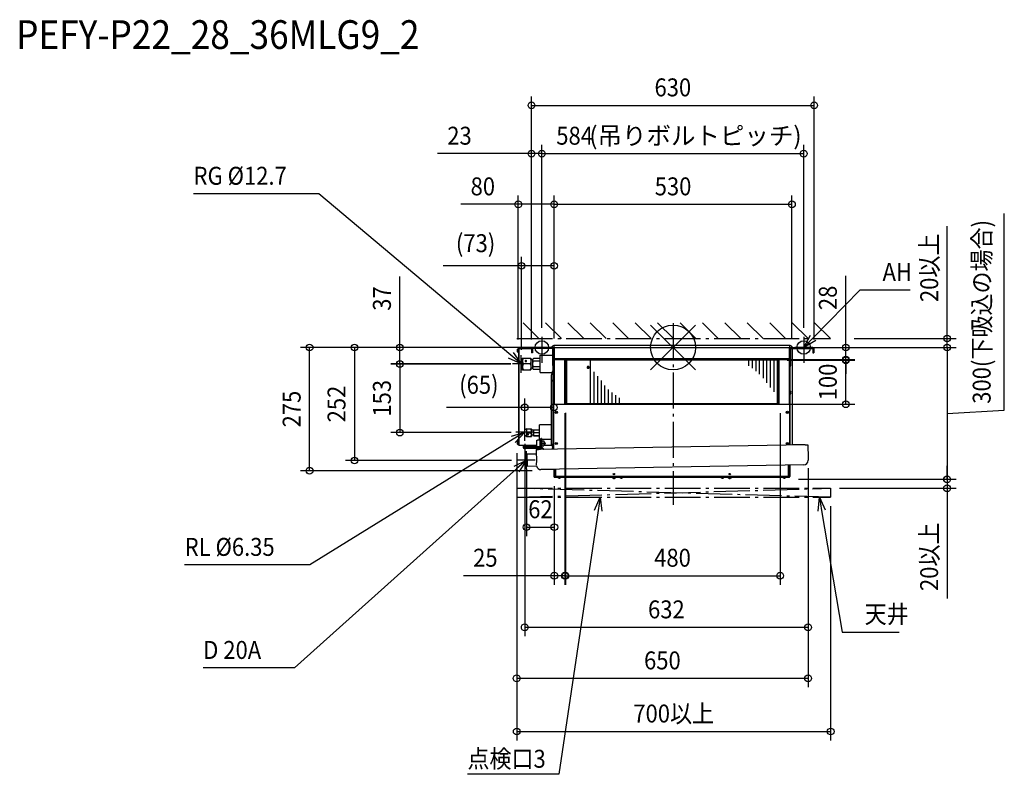
# Model space of a CAD drawing. Extents: x -1457 to 739, y -951 to 731.
import ezdxf
from ezdxf.enums import TextEntityAlignment as Align

# ---------------------------------------------------------------- set-up
doc = ezdxf.new("R2010")
doc.units = 0
doc.header["$LTSCALE"] = 20
doc.header["$MEASUREMENT"] = 0
doc.linetypes.add('DASHDOT', pattern=[5.5, 4, -0.6, 0.3, -0.6])
for name, color, linetype in [('ARRANGE', 1, 'CONTINUOUS'), ('BASIS', 6, 'DASHDOT'), ('DETAIL', 5, 'CONTINUOUS'), ('ETC', 61, 'CONTINUOUS'), ('FIX', 11, 'CONTINUOUS'), ('NOTE', 4, 'CONTINUOUS'), ('OUTLINE', 3, 'CONTINUOUS'), ('SERVICESPACE', 2, 'DASHDOT'), ('SIZE', 30, 'CONTINUOUS')]:
    doc.layers.add(name, color=color, linetype=linetype)
doc.styles.get("Standard").update_dxf_attribs({"font": 'SIMPLEX', "width": 0.9, "bigfont": 'BIGFONT'})
doc.styles.add('STANDARD2', font='exthalf2', dxfattribs={"width": 0.9, "bigfont": 'BIGFONT'})

msp = doc.modelspace()

# ---------------------------------------------------------------- linework, layer by layer
at = {"layer": 'ARRANGE', "color": 1, "linetype": 'Continuous'}
for p, q in [((50, 49.6), (-50, -49.6)), ((50, -49.5), (-50, 49.5))]:
    msp.add_line(p, q, dxfattribs=at)
msp.add_circle((0, 0), 50, dxfattribs=at)
at = {"layer": 'BASIS', "color": 6, "linetype": 'DASHDOT'}
msp.add_line((0, 54), (0, -350.9), dxfattribs=at)
at = {"layer": 'DETAIL', "color": 5, "linetype": 'Continuous'}
for p, q in [((-268.3, 0), (-313, 0)), ((-265, 4.4), (-265.8, 4.4)), ((-265, 5), (259.7, 5)), ((-265, -24.8), (-265, 5)), ((-265, 0), (259.7, 0)), ((259.7, 5), (259.7, -24.8)), ((261.1, 4.4), (259.7, 4.4)), ((263, 0), (311.7, 0)), ((-346.9, -6.4), (-346.7, -6.4)), ((-346.7, -7.5), (-346.9, -7.5)), ((-346.7, -9.8), (-346.7, -4.1)), ((-346.7, -4.5), (-346.7, -4.5)), ((-346.7, -9.4), (-346.7, -9.4)), ((-344.6, -2.7), (-344.9, -2.7)), ((-344.9, -11.2), (-344.9, -2.7)), ((-344.6, -11.2), (-344.9, -11.2)), ((-343.9, -2), (-344.6, -2.7)), ((-344.6, -11.2), (-344.6, -2.7)), ((-343.9, -11.9), (-344.6, -11.2)), ((-343.9, -2.2), (-343.9, -2)), ((-343.9, -217.9), (-343.9, -2.2)), ((-343.3, -2), (-343.3, -2)), ((-343.1, -1.4), (-315.2, -1.4)), ((-343.1, -1.4), (-343.1, -2)), ((-343.1, -2), (-315.4, -2)), ((-343.1, -217.9), (-343.1, -2)), ((-315.5, -2.5), (-315.5, -11.9)), ((-313.2, -11.9), (-315.5, -11.9)), ((-313.2, -2.5), (-313.2, -11.9)), ((-268.3, -2.3), (-313, -2.3)), ((-296.5, -17.4), (-268.1, -17.4)), ((-296.5, -56.1), (-296.5, -17.4)), ((-268.1, -40.2), (-268.1, -2.5)), ((-265.8, -0.6), (-265.8, -0.6)), ((-265.8, -0.8), (-265.2, -0.8)), ((-265.8, -0.8), (-265.8, -126.1)), ((-265, -0.6), (-265.2, -0.6)), ((-265.2, -0.6), (-265.2, -26.6)), ((259.7, -0.6), (259.9, -0.6)), ((259.9, -26.6), (259.9, -0.6)), ((260.5, -0.8), (259.9, -0.8)), ((261.1, -0.6), (260.5, -0.6)), ((260.5, -0.8), (260.5, -126.1)), ((261.1, -0.9), (261.1, -0.6)), ((262.8, -40.2), (262.8, -2.5)), ((263, -2.3), (311.7, -2.3)), ((266.1, -217.3), (266.1, -2.3)), ((311.9, -2.5), (311.9, -11.9)), ((311.9, -11.9), (314.1, -11.9)), ((314.1, -2.5), (314.1, -11.9)), ((-338.7, -25.3), (-335.7, -23.8)), ((-338.7, -25.3), (-338.7, -48.2)), ((-335.7, -23.8), (-316.9, -23.8)), ((-335.7, -23.8), (-335.7, -49.6)), ((-318.9, -36.7), (-333.7, -36.7)), ((-316.9, -23.8), (-316.9, -49.6)), ((-312.9, -27.3), (-316.9, -27.3)), ((-311.3, -24.7), (-312.9, -26.3)), ((-312.9, -47.2), (-312.9, -26.3)), ((-297, -24.7), (-311.3, -24.7)), ((-297, -30.7), (-311.3, -30.7)), ((-297, -42.8), (-311.3, -42.8)), ((-297, -24.7), (-297, -48.8)), ((-297, -30.4), (-296.5, -30.4)), ((-297, -36.7), (-296.5, -36.7)), ((-297, -43), (-296.5, -43)), ((-268.2, -39.2), (-268.1, -39.2)), ((-267.8, -41.7), (-267.9, -41.7)), ((-267.2, -72.7), (-267.2, -42.1)), ((-266.4, -72.7), (-266.4, -42.6)), ((-266.4, -42.6), (-266.4, -216.7)), ((-265.8, -26.6), (-241, -26.6)), ((-265, -24.8), (-240.2, -24.8)), ((-265, -26.6), (-265, -126.1)), ((-264.8, -25.4), (-264.8, -24.8)), ((259.5, -25.4), (-264.8, -25.4)), ((-262.2, -25.4), (-262.2, -26.6)), ((-252.3, -25.4), (-252.3, -26.6)), ((-247.3, -25.4), (-247.3, -26.6)), ((-241.2, -126.1), (-241.2, -26.6)), ((-241, -26.6), (-240.4, -26.6)), ((-241, -125.3), (-241, -26.6)), ((-241, -29.6), (-240.4, -29.6)), ((-240.4, -26.6), (-240.4, -125.3)), ((-240.4, -27), (-240.2, -27)), ((-240.2, -24.8), (234.9, -24.8)), ((-240.2, -24.8), (-240.2, -28.4)), ((234.5, -28.4), (-240.2, -28.4)), ((-237.4, -28.4), (-237.4, -125.3)), ((-237.2, -24.8), (-237.2, -25.4)), ((-189.3, -42.3), (-189.3, -42.9)), ((-184.3, -125.3), (-184.3, -28.4)), ((168.5, -28.4), (168.5, -40.8)), ((176.4, -28.4), (176.4, -46.3)), ((184.4, -28.4), (184.4, -52.7)), ((192.3, -28.4), (192.3, -59.4)), ((200.6, -28.4), (200.6, -68.3)), ((208.2, -28.4), (208.2, -79)), ((216.4, -28.4), (216.4, -89.1)), ((224.6, -28.4), (224.6, -99)), ((231.8, -28.4), (231.8, -125.3)), ((231.9, -24.8), (231.9, -25.4)), ((232.1, -28.4), (232.1, -125.3)), ((234.5, -25.4), (234.5, -28.4)), ((234.5, -27), (235.1, -27)), ((234.9, -24.8), (259.7, -24.8)), ((234.9, -24.8), (234.9, -25.4)), ((235.7, -26.6), (235.1, -26.6)), ((235.1, -26.6), (235.1, -125.3)), ((235.7, -29.6), (235.1, -29.6)), ((235.7, -26.6), (260.5, -26.6)), ((235.7, -26.6), (235.7, -125.3)), ((235.9, -26.6), (235.9, -126.1)), ((242, -26.6), (242, -25.4)), ((247, -26.6), (247, -25.4)), ((256.9, -26.6), (256.9, -24.8)), ((259.5, -24.8), (259.5, -25.4)), ((259.7, -126.1), (259.7, -26.6)), ((261.1, -96.6), (261.1, -42.6)), ((-338.7, -48.2), (-335.7, -49.6)), ((-335.7, -49.6), (-316.9, -49.6)), ((-312.9, -46.2), (-316.9, -46.2)), ((-311.3, -48.8), (-312.9, -47.2)), ((-297, -48.8), (-311.3, -48.8)), ((-296.5, -56.1), (-269.3, -56.1)), ((-271.4, -75.7), (-271.4, -61.1)), ((-269.6, -55.7), (-269.2, -55.7)), ((-269.2, -56.7), (-269.6, -56.7)), ((-269.3, -54.2), (-269.2, -54.2)), ((-269.2, -58.2), (-269.3, -58.2)), ((-267.4, -60.2), (-267.4, -72.7)), ((-190.6, -45.5), (-189.9, -45.5)), ((-189.9, -44.3), (-189.9, -45.5)), ((-189.9, -45.5), (-189.5, -45.1)), ((-189.5, -44.2), (-189.5, -45.1)), ((-187.8, -45.1), (-189.5, -45.1)), ((-175.9, -125.3), (-175.9, -53.9)), ((-167.8, -124.5), (-167.8, -63.8)), ((-271.4, -215.9), (-271.4, -75.7)), ((-266.4, -72.7), (-268.4, -72.7)), ((-267.4, -215.9), (-267.4, -72.7)), ((-266.4, -72.7), (-265.8, -72.7)), ((-159.5, -124.5), (-159.5, -73.9)), ((-151.9, -124.5), (-151.9, -84.6)), ((-143.7, -124.5), (-143.7, -93.5)), ((-135.7, -124.5), (-135.7, -100.3)), ((-127.8, -124.5), (-127.8, -106.6)), ((261.1, -217.4), (261.1, -104.1)), ((262.5, -98.4), (262.6, -98.4)), ((262.5, -99.9), (262.9, -99.9)), ((262.9, -100.9), (262.5, -100.9)), ((262.6, -102.4), (262.5, -102.4)), ((-265.8, -126.1), (260.5, -126.1)), ((-265.8, -226.8), (-265.8, -126.1)), ((-241.2, -125.3), (235.9, -125.3)), ((-241, -122.3), (-240.4, -122.3)), ((-241, -125.3), (-241, -126.1)), ((235.7, -125.9), (-241, -125.9)), ((-240.4, -125.3), (-237.4, -125.3)), ((-119.8, -124.5), (-119.8, -112.1)), ((232.1, -125.3), (235.1, -125.3)), ((235.7, -122.3), (235.1, -122.3)), ((235.7, -125.3), (235.7, -126.1)), ((260.5, -217.4), (260.5, -126.1)), ((-271.4, -172.4), (-298, -172.4)), ((-298, -205.2), (-298, -172.4)), ((-326.8, -181.6), (-330.8, -184)), ((-330.8, -196), (-330.8, -184)), ((-326.8, -198.4), (-330.8, -196)), ((-326.8, -181.6), (-316.2, -181.6)), ((-326.8, -181.6), (-326.8, -198.4)), ((-326.8, -190), (-317.5, -190)), ((-323.5, -193.5), (-323.6, -193.4)), ((-316.2, -181.6), (-315.9, -181.9)), ((-315.9, -181.9), (-315.9, -198.1)), ((-310.9, -184.6), (-315.9, -184.6)), ((-310.9, -195.4), (-315.9, -195.4)), ((-310.9, -183.3), (-298, -183.3)), ((-310.9, -183.3), (-310.9, -196.7)), ((-310.9, -189.4), (-298, -189.4)), ((-310.9, -196.1), (-298, -196.1)), ((-310.9, -196.7), (-298, -196.7)), ((-346.9, -211.9), (-346.7, -211.9)), ((-346.7, -213.1), (-346.9, -213.1)), ((-346.7, -215.3), (-346.7, -209.7)), ((-346.7, -210), (-346.7, -210)), ((-346.7, -215), (-346.7, -215)), ((-344.6, -208.2), (-344.9, -208.2)), ((-344.9, -216.8), (-344.9, -208.2)), ((-344.6, -216.8), (-344.9, -216.8)), ((-343.9, -207.5), (-344.6, -208.2)), ((-344.6, -216.8), (-344.6, -208.2)), ((-343.9, -217.5), (-344.6, -216.8)), ((-343.9, -217.9), (-304, -217.9)), ((-329.4, -219.9), (-329.4, -217.9)), ((-326.8, -198.4), (-316.2, -198.4)), ((-316.2, -198.4), (-315.9, -198.1)), ((-304, -206.8), (-303.5, -206.3)), ((-304, -220.6), (-304, -206.8)), ((-303.5, -206.3), (-302, -206.3)), ((-303.5, -221.1), (-303.5, -206.3)), ((-296.5, -206.3), (-302, -206.3)), ((-302, -206.3), (-302, -206.3)), ((294.9, -216.8), (-299.7, -227.4)), ((-295.7, -205.2), (-298, -205.2)), ((-296.5, -206.3), (-296, -206.8)), ((-296.5, -221.2), (-296.5, -206.3)), ((-296, -220.7), (-296, -206.8)), ((-295.6, -209.7), (-296, -209.7)), ((-295.5, -217.7), (-296, -217.7)), ((-296, -217.9), (-295.5, -217.9)), ((-294.9, -203.5), (-295.7, -203.5)), ((-295.6, -212.8), (-295.7, -203.5)), ((-294.9, -206.5), (-295.7, -206.5)), ((-294.8, -212.2), (-295.6, -212.2)), ((-294.8, -212.8), (-295.6, -212.8)), ((-295.3, -227.4), (-295.5, -217.7)), ((-294.9, -203.5), (-294.8, -212.8)), ((-294, -205.2), (-294.9, -205.2)), ((-294, -209.7), (-294.8, -209.7)), ((-294, -217.7), (-294.7, -217.7)), ((-294.7, -217.7), (-294.5, -227.4)), ((-294.7, -217.9), (-294, -217.9)), ((-293.4, -202.8), (-294, -202.8)), ((-294, -227.3), (-294, -202.8)), ((-293.4, -205.8), (-294, -205.8)), ((-293.4, -202.8), (-293.4, -227.3)), ((-271.4, -205.2), (-293.4, -205.2)), ((-293.4, -210.2), (-292.9, -210.2)), ((-293.4, -217.2), (-292.9, -217.2)), ((-293.4, -217.9), (-292.9, -217.9)), ((-292.9, -208.2), (-288.5, -208.2)), ((-292.9, -208.2), (-292.9, -219.2)), ((-292.9, -213.7), (-288.5, -213.7)), ((-292.9, -219.2), (-288.5, -219.2)), ((-288.5, -208.2), (-288.5, -219.2)), ((-288.5, -211.2), (-286.6, -211.2)), ((-288.5, -216.2), (-286.6, -216.2)), ((-288.5, -217.9), (-270.4, -217.9)), ((-284.1, -213.7), (-286.6, -211.2)), ((-286.6, -211.2), (-286.6, -216.2)), ((-284.1, -213.7), (-286.6, -216.2)), ((-267.4, -215.9), (-271.4, -215.9)), ((-271.4, -216.7), (-271.4, -215.9)), ((-267.4, -216.7), (-271.4, -216.7)), ((-270.8, -219.1), (-270.8, -217.9)), ((-265.8, -219.1), (-270.8, -219.1)), ((-268.8, -219.1), (-268.8, -223.4)), ((-267.4, -216.7), (-267.4, -215.9)), ((-266.4, -216.7), (-265.8, -216.7)), ((261.1, -214.5), (260.5, -214.5)), ((261.1, -215.3), (260.5, -215.3)), ((294.9, -216.8), (300.4, -216.8)), ((300.4, -216.7), (300.9, -245.6)), ((-333.8, -219.9), (-304, -219.9)), ((-333.8, -222.8), (-333.8, -219.9)), ((-297.1, -222.8), (-333.8, -222.8)), ((-299.1, -224.8), (-331.9, -224.8)), ((-326.9, -238.3), (-325.9, -237.3)), ((-326.9, -238.3), (-326.5, -263.3)), ((-325.9, -237.3), (-305.1, -236.9)), ((-325.9, -237.3), (-325.4, -264.3)), ((-305.2, -227.5), (-299.7, -227.4)), ((-305.2, -227.5), (-304.7, -256.5)), ((-304, -220.6), (-303.5, -221.1)), ((-303.5, -221.1), (-302, -221.1)), ((-302, -221.1), (-302, -221.2)), ((-296.5, -221.2), (-302, -221.2)), ((-297.1, -222.8), (-297.1, -221.2)), ((-296.5, -221.2), (-296, -220.7)), ((-294.6, -220.5), (-295.4, -220.5)), ((-294.6, -225.6), (-295.3, -225.6)), ((-294, -221.4), (-294.3, -221.7)), ((-294.3, -221.7), (-294, -221.9)), ((-293.4, -221.4), (-288.3, -226.3)), ((-293.4, -222.5), (-288.9, -226.9)), ((-292.8, -223.6), (-293.4, -223.6)), ((-292.8, -223.6), (-292.8, -227.3)), ((-291, -224.8), (-290.5, -224.2)), ((-288.9, -226.9), (-288.3, -226.3)), ((-265.8, -223.4), (-268.8, -223.4)), ((-268.8, -226.9), (-268.8, -223.4)), ((-326.5, -263.3), (-325.4, -264.3)), ((-304.6, -262.3), (-304.7, -257)), ((291.3, -261.6), (-294.5, -272.1)), ((256.9, -262.2), (256.9, -287.6)), ((257.6, -262.2), (257.6, -287)), ((259.9, -262.1), (259.9, -287.6)), ((260.5, -262.1), (260.5, -287.4)), ((291.3, -261.5), (291.3, -261.6)), ((300.9, -246.1), (301, -251.4)), ((-325.4, -264.3), (-304.5, -263.9)), ((-294.5, -272.1), (-294.5, -272.1)), ((-265.8, -271.6), (-265.8, -287.4)), ((-265.2, -284.4), (-265.8, -284.4)), ((-265.2, -271.6), (-265.2, -287.6)), ((-262.9, -271.5), (-262.9, -287)), ((-262.2, -271.5), (-262.2, -287.6)), ((-133.2, -282.6), (-133.2, -281.9)), ((-130.3, -282.6), (-130.3, -281.9)), ((124.9, -282.6), (124.9, -281.9)), ((127.9, -282.6), (127.9, -281.9)), ((259.9, -284.4), (260.5, -284.4)), ((-265.2, -287.4), (-265.8, -287.4)), ((-265.4, -288.2), (-265.4, -287.4)), ((-265.4, -288.2), (260.1, -288.2)), ((-265.2, -287.6), (-262.2, -287.6)), ((-265, -288.2), (-264.8, -288.2)), ((-264.8, -288.2), (-116.9, -288.2)), ((-264.8, -288.8), (-264.8, -288.2)), ((-264.8, -288.8), (-118.6, -288.8)), ((-263.2, -286.8), (257.9, -286.8)), ((-262.9, -287.6), (-262.9, -288.2)), ((-259.9, -288.8), (-259.9, -288.2)), ((-255.4, -290.8), (-255.4, -290.8)), ((-253.9, -291.2), (-253.9, -290.8)), ((-252.9, -290.8), (-252.9, -291.2)), ((-251.4, -290.8), (-251.4, -290.8)), ((-136, -289.6), (-127.5, -289.6)), ((-133.7, -291.6), (-133.7, -291.6)), ((-133.2, -289.6), (-133.2, -288.8)), ((-132.3, -292), (-132.3, -291.6)), ((-131.3, -291.6), (-131.3, -292)), ((-130.3, -289.6), (-130.3, -288.8)), ((-129.8, -291.6), (-129.8, -291.6)), ((-123.3, -288.8), (-123.3, -288.2)), ((-118.6, -288.8), (-112.1, -288.8)), ((-118.3, -288.8), (-118.3, -288.2)), ((-117.4, -290.8), (-117.4, -290.8)), ((-116.9, -288.8), (-116.9, -288.2)), ((-115.9, -291.2), (-115.9, -290.8)), ((-114.9, -290.8), (-114.9, -291.2)), ((-113.9, -288.2), (108.6, -288.2)), ((-113.9, -288.8), (-113.9, -288.2)), ((-113.4, -290.8), (-113.4, -290.8)), ((-112.4, -288.8), (-112.4, -288.2)), ((-112.1, -288.8), (106.8, -288.8)), ((-107.4, -288.8), (-107.4, -288.2)), ((106.8, -288.8), (113.3, -288.8)), ((107.1, -288.8), (107.1, -288.2)), ((108.1, -290.8), (108.1, -290.8)), ((108.6, -288.8), (108.6, -288.2)), ((109.6, -291.2), (109.6, -290.8)), ((110.5, -290.8), (110.5, -291.2)), ((111.5, -288.2), (259.5, -288.2)), ((111.5, -288.8), (111.5, -288.2)), ((112, -290.8), (112, -290.8)), ((113, -288.8), (113, -288.2)), ((113.3, -288.8), (259.5, -288.8)), ((118, -288.8), (118, -288.2)), ((122.2, -289.6), (130.7, -289.6)), ((124.5, -291.6), (124.5, -291.6)), ((124.9, -289.6), (124.9, -288.8)), ((125.9, -292), (125.9, -291.6)), ((126.9, -291.6), (126.9, -292)), ((127.9, -289.6), (127.9, -288.8)), ((128.4, -291.6), (128.4, -291.6)), ((246.1, -290.8), (246.1, -290.8)), ((247.6, -291.2), (247.6, -290.8)), ((248.6, -290.8), (248.6, -291.2)), ((250.1, -290.8), (250.1, -290.8)), ((254.5, -288.8), (254.5, -288.2)), ((259.9, -287.6), (256.9, -287.6)), ((257.6, -287.6), (257.6, -288.2)), ((259.7, -288.2), (259.5, -288.2)), ((259.5, -288.8), (259.5, -288.2)), ((259.9, -287.4), (260.5, -287.4)), ((260.1, -288.2), (260.1, -287.4))]:
    msp.add_line(p, q, dxfattribs=at)
for points in [[(-343.9, -2.2), (-343.8, -2.1), (-343.8, -2.1), (-343.7, -2.1), (-343.7, -2.1), (-343.6, -2.1), (-343.5, -2.1), (-343.5, -2.1), (-343.4, -2), (-343.4, -2), (-343.3, -2)], [(-333.7, -23.8), (-334.1, -24.6), (-334.5, -25.3), (-334.9, -26.1), (-335.2, -26.9), (-335.4, -27.7), (-335.6, -28.6), (-335.7, -29.4), (-335.7, -30.3)], [(-335.7, -30.3), (-335.7, -31.1), (-335.6, -32), (-335.4, -32.8), (-335.2, -33.6), (-334.9, -34.4), (-334.5, -35.2), (-334.1, -36), (-333.7, -36.7)], [(-333.7, -36.7), (-334.1, -37.5), (-334.5, -38.2), (-334.9, -39), (-335.2, -39.8), (-335.4, -40.7), (-335.6, -41.5), (-335.7, -42.3), (-335.7, -43.2)], [(-335.7, -43.2), (-335.7, -44), (-335.6, -44.9), (-335.4, -45.7), (-335.2, -46.6), (-334.9, -47.4), (-334.5, -48.1), (-334.1, -48.9), (-333.7, -49.6)], [(-326.8, -30.3), (-326.8, -29.9), (-327, -29.6), (-327.3, -29.3), (-327.6, -29.2), (-327.9, -29), (-328.3, -29), (-328.6, -29), (-329, -29.2), (-329.3, -29.3), (-329.5, -29.6), (-329.7, -29.9), (-329.8, -30.3)], [(-329.8, -30.3), (-329.7, -30.6), (-329.5, -31), (-329.3, -31.2), (-329, -31.4), (-328.6, -31.5), (-328.3, -31.6), (-327.9, -31.5), (-327.6, -31.4), (-327.3, -31.2), (-327, -31), (-326.8, -30.6), (-326.8, -30.3)], [(-327.1, -31), (-327.3, -30.8), (-327.6, -30.7), (-327.9, -30.6), (-328.3, -30.5), (-328.6, -30.6), (-328.9, -30.7), (-329.2, -30.8), (-329.5, -31)], [(-318.9, -23.8), (-318.4, -24.6), (-318.1, -25.3), (-317.7, -26.1), (-317.4, -26.9), (-317.2, -27.7), (-317, -28.6), (-316.9, -29.4), (-316.9, -30.3)], [(-316.9, -30.3), (-316.9, -31.1), (-317, -32), (-317.2, -32.8), (-317.4, -33.6), (-317.7, -34.4), (-318.1, -35.2), (-318.4, -36), (-318.9, -36.7)], [(-318.9, -36.7), (-318.4, -37.5), (-318.1, -38.2), (-317.7, -39), (-317.4, -39.8), (-317.2, -40.7), (-317, -41.5), (-316.9, -42.3), (-316.9, -43.2)], [(-316.9, -43.2), (-316.9, -44), (-317, -44.9), (-317.2, -45.7), (-317.4, -46.6), (-317.7, -47.4), (-318.1, -48.1), (-318.4, -48.9), (-318.9, -49.6)], [(-312.9, -27.3), (-312.8, -26.9), (-312.6, -26.6), (-312.5, -26.2), (-312.3, -25.9), (-312, -25.6), (-311.8, -25.3), (-311.5, -25), (-311.3, -24.7)], [(-311.3, -30.7), (-311.5, -30.5), (-311.8, -30.2), (-312, -29.9), (-312.2, -29.7), (-312.4, -29.4), (-312.5, -29.1), (-312.7, -28.7), (-312.8, -28.4), (-312.9, -28.1), (-312.9, -27.7)], [(-312.9, -36.7), (-312.9, -36), (-312.8, -35.2), (-312.6, -34.4), (-312.4, -33.6), (-312.2, -32.9), (-311.9, -32.1), (-311.6, -31.4), (-311.3, -30.7)], [(-311.3, -42.8), (-311.6, -42.1), (-311.9, -41.3), (-312.2, -40.6), (-312.4, -39.8), (-312.6, -39.1), (-312.8, -38.3), (-312.9, -37.5), (-312.9, -36.7)], [(-312.9, -45.8), (-312.9, -45.4), (-312.8, -45.1), (-312.7, -44.7), (-312.5, -44.4), (-312.4, -44.1), (-312.2, -43.8), (-312, -43.5), (-311.8, -43.3), (-311.5, -43), (-311.3, -42.8)], [(-189.3, -42.3), (-189.6, -42.4), (-190, -42.4), (-190.3, -42.5), (-190.6, -42.7), (-190.9, -42.9), (-191.2, -43.1), (-191.4, -43.4), (-191.6, -43.7), (-191.7, -44), (-191.7, -44.4)], [(-189.3, -42.9), (-189.6, -42.9), (-190, -43), (-190.4, -43.1), (-190.7, -43.3), (-191, -43.5), (-191.3, -43.8), (-191.5, -44.1), (-191.6, -44.4)], [(-187.8, -44.9), (-187.8, -44.6), (-187.9, -44.4), (-188.1, -44.1), (-188.4, -43.9), (-188.7, -43.8), (-189, -43.7), (-189.3, -43.7), (-189.6, -43.7), (-189.9, -43.8), (-190.1, -43.9), (-190.4, -44.1), (-190.6, -44.4), (-190.7, -44.6), (-190.7, -44.9)], [(-186.8, -44.4), (-186.8, -44), (-186.9, -43.7), (-187.1, -43.4), (-187.3, -43.1), (-187.6, -42.9), (-187.9, -42.7), (-188.2, -42.5), (-188.6, -42.4), (-188.9, -42.4), (-189.3, -42.3)], [(-186.9, -44.4), (-187, -44.1), (-187.2, -43.8), (-187.5, -43.5), (-187.8, -43.3), (-188.2, -43.1), (-188.5, -43), (-188.9, -42.9), (-189.3, -42.9)], [(-311.3, -48.8), (-311.5, -48.5), (-311.8, -48.2), (-312, -47.9), (-312.3, -47.6), (-312.5, -47.3), (-312.6, -46.9), (-312.8, -46.6), (-312.9, -46.2)], [(-191.7, -44.7), (-191.6, -45), (-191.4, -45.3), (-191.2, -45.6), (-191, -45.8), (-190.7, -46), (-190.3, -46.2), (-190, -46.3), (-189.6, -46.4), (-189.3, -46.4)], [(-190.7, -45.2), (-190.6, -45.5), (-190.3, -45.8), (-190, -46), (-189.6, -46.1), (-189.3, -46.2), (-188.9, -46.1), (-188.5, -46), (-188.2, -45.8), (-187.9, -45.5), (-187.8, -45.2)], [(-187.9, -44.9), (-188.1, -44.6), (-188.4, -44.4), (-188.8, -44.2), (-189.3, -44.2), (-189.7, -44.2), (-190.1, -44.4), (-190.4, -44.6), (-190.6, -44.9)], [(-189.3, -46.4), (-188.9, -46.4), (-188.5, -46.3), (-188.2, -46.2), (-187.9, -46), (-187.5, -45.8), (-187.3, -45.6), (-187.1, -45.3), (-186.9, -45), (-186.8, -44.7)], [(-323.2, -193.4), (-323.4, -193.4), (-323.5, -193.4), (-323.7, -193.5), (-323.8, -193.5), (-324, -193.6), (-324.1, -193.8), (-324.1, -193.9), (-324.2, -194.1), (-324.2, -194.2)], [(-324.2, -194.2), (-324.2, -194.4), (-324.1, -194.5), (-324.1, -194.7), (-324, -194.8), (-323.8, -194.9), (-323.7, -195), (-323.5, -195), (-323.4, -195.1), (-323.2, -195.1)], [(-323.7, -193.5), (-323.6, -193.5), (-323.6, -193.5), (-323.5, -193.5), (-323.4, -193.6), (-323.4, -193.6), (-323.3, -193.6), (-323.2, -193.6)], [(-322.2, -194.2), (-322.2, -194.1), (-322.3, -193.9), (-322.4, -193.8), (-322.5, -193.6), (-322.6, -193.5), (-322.7, -193.5), (-322.9, -193.4), (-323.1, -193.4), (-323.2, -193.4)], [(-323.2, -193.6), (-323.1, -193.6), (-323.1, -193.6), (-323, -193.6), (-322.9, -193.5), (-322.9, -193.5), (-322.8, -193.5), (-322.7, -193.5)], [(-323.2, -195.1), (-323.1, -195.1), (-322.9, -195), (-322.7, -195), (-322.6, -194.9), (-322.5, -194.8), (-322.4, -194.7), (-322.3, -194.5), (-322.2, -194.4), (-322.2, -194.2)], [(-317.5, -181.6), (-317.1, -182.3), (-316.8, -183.2), (-316.5, -184), (-316.3, -184.9), (-316.2, -185.8), (-316.3, -186.7), (-316.5, -187.5), (-316.8, -188.4), (-317.1, -189.2), (-317.5, -190)], [(-317.5, -190), (-317.1, -190.8), (-316.8, -191.6), (-316.5, -192.5), (-316.3, -193.3), (-316.2, -194.2), (-316.3, -195.1), (-316.5, -196), (-316.8, -196.8), (-317.1, -197.7), (-317.5, -198.4)], [(-266.4, -215.7), (-266.5, -215.7), (-266.6, -215.8), (-266.6, -215.8), (-266.7, -215.8), (-266.8, -215.8), (-266.9, -215.8), (-267, -215.8), (-267, -215.8), (-267.1, -215.9), (-267.2, -215.9)]]:
    msp.add_lwpolyline(points, dxfattribs=at)
for centre, radius in [((-260.4, -144.4), 2.48), ((-260.4, -144.4), 1.44), ((255, -144.4), 2.48), ((255, -144.4), 1.44), ((-260.4, -213.9), 2.48), ((-260.4, -213.9), 1.44), ((255, -213.9), 2.48), ((255, -213.9), 1.44), ((-131.8, -282.2), 1.54), ((126.4, -282.2), 1.54)]:
    msp.add_circle(centre, radius, dxfattribs=at)
for centre, radius, start, end in [((-313, -2.5), 2.48, 90, 180), ((-265.8, -0.6), 4.97, 90, 173.0968), ((-268.3, -2.5), 2.48, 0, 90), ((-265, -0.8), 0.794, 90, 180), ((259.7, -0.8), 0.794, 0, 90), ((263, -2.5), 2.48, 90, 180), ((261.1, -0.6), 4.97, 6.9032, 90), ((311.7, -2.5), 2.48, 0, 90), ((-332.1, -7), 14.9, 170.3982, 177.7057), ((-332.1, -7), 14.9, 182.2943, 189.6018), ((-344.9, -4.5), 1.79, 90, 169.0826), ((-332.1, -7), 14.9, 169.0826, 170.4059), ((-332.1, -7), 14.7, 177.675, 182.325), ((-332.1, -7), 14.9, 189.5941, 190.9174), ((-344.9, -9.4), 1.79, 190.9174, 270), ((-343.1, -2.2), 0.794, 90, 180), ((-337.1, -39.5), 38, 98.9886, 99.3024), ((-313, -2.5), 0.199, 90, 180), ((-268.3, -2.5), 0.199, 0, 90), ((-265, -0.8), 0.199, 90, 180), ((263, -2.5), 0.199, 90, 180), ((311.7, -2.5), 0.199, 0, 90), ((-310.2, -27.7), 2.66, 170.7999, 179.9414), ((-263.5, -39.7), 4.8, 164.6821, 174.0664), ((-263.5, -39.7), 4.8, 185.9336, 204.4251), ((-265.6, -40.2), 2.48, 180, 265.3025), ((-263.5, -39.7), 4.83, 204.2872, 218.5197), ((260.3, -40.2), 2.48, 274.6975, 0), ((-310.2, -45.8), 2.66, 180.0586, 189.2001), ((-268.4, -61.1), 2.98, 106.3636, 180), ((-264.9, -56.2), 4.8, 155.5749, 174.0664), ((-264.9, -56.2), 4.8, 185.9336, 204.4251), ((-264.9, -56.2), 4.83, 119.0689, 155.7128), ((-264.9, -56.2), 4.4, 173.5225, 186.4775), ((-264.9, -56.2), 4.83, 204.2872, 240.9311), ((-190, -44.9), 1.74, 161.6641, 166.3607), ((-190.1, -44.4), 1.68, 180.0237, 189.7742), ((-190, -44.9), 1.7, 166.3695, 170.2282), ((-189.6, -45.4), 1.1, 153.2061, 155.9414), ((-189.7, -44.9), 1.01, 180.0521, 192.9942), ((-189.7, -45.4), 1.06, 155.9002, 166.9453), ((-188.9, -45.4), 1.1, 24.0586, 26.7939), ((-188.8, -45.4), 1.06, 13.0547, 24.0998), ((-188.8, -44.9), 1.01, 347.0058, 359.9479), ((-188.5, -44.9), 1.74, 13.6393, 18.3359), ((-188.5, -44.4), 1.68, 350.2258, 359.9763), ((-188.5, -44.9), 1.7, 9.7718, 13.6305), ((-268.4, -75.7), 2.98, 90, 180), ((258.2, -100.4), 4.83, 24.2872, 60.9311), ((258.2, -100.4), 4.83, 299.0689, 335.7128), ((258.2, -100.4), 4.8, 5.9336, 24.4251), ((258.2, -100.4), 4.4, 353.5225, 6.4775), ((258.2, -100.4), 4.8, 335.5749, 354.0664), ((-323.2, -192.3), 1.26, 268.6116, 271.4574), ((-332.1, -212.5), 14.9, 170.3982, 177.7057), ((-332.1, -212.5), 14.9, 182.2943, 189.6018), ((-344.9, -210), 1.79, 90, 169.0826), ((-332.1, -212.5), 14.9, 169.0826, 170.4059), ((-332.1, -212.5), 14.7, 177.675, 182.325), ((-332.1, -212.5), 14.9, 189.5941, 190.9174), ((-344.9, -215), 1.79, 190.9174, 270), ((-270.4, -214.9), 2.98, 270, 322.9923), ((-267.4, -215.7), 0.993, 270, 0), ((-277.4, -136.8), 79.7, 277.2322, 277.3723), ((-331.9, -222.8), 1.99, 180, 270), ((-299.1, -222.8), 1.99, 270, 0), ((-294.4, -221.8), 0.993, 66.0965, 102.5727), ((-294.4, -221.8), 0.199, 46.03, 181.03), ((-293.4, -223.6), 0.596, 0, 90), ((291.1, -251.6), 9.93, 271.03, 1.03), ((291.1, -251.6), 9.92, 354.6443, 1.027), ((-294.7, -262.2), 9.93, 190.0131, 271.03), ((-265, -287.4), 0.794, 180, 240), ((-265, -287.4), 0.794, 259.163, 270), ((-253.4, -286.4), 4.83, 209.0689, 245.7128), ((-253.4, -286.4), 4.8, 245.5749, 264.0664), ((-253.4, -286.4), 4.4, 263.5225, 276.4775), ((-253.4, -286.4), 4.8, 275.9336, 294.4251), ((-253.4, -286.4), 4.83, 294.2872, 330.9311), ((-131.8, -287.2), 4.83, 209.0689, 245.7128), ((-131.8, -287.2), 4.8, 245.5749, 264.0664), ((-131.8, -287.2), 4.4, 263.5225, 276.4775), ((-131.8, -287.2), 4.8, 275.9336, 294.4251), ((-131.8, -287.2), 4.83, 294.2872, 330.9311), ((-115.4, -286.4), 4.83, 209.0689, 245.7128), ((-115.4, -286.4), 4.8, 245.5749, 264.0664), ((-115.4, -286.4), 4.4, 263.5225, 276.4775), ((-115.4, -286.4), 4.8, 275.9336, 294.4251), ((-115.4, -286.4), 4.83, 294.2872, 330.9311), ((110.1, -286.4), 4.83, 209.0689, 245.7128), ((110.1, -286.4), 4.8, 245.5749, 264.0664), ((110.1, -286.4), 4.4, 263.5225, 276.4775), ((110.1, -286.4), 4.8, 275.9336, 294.4251), ((110.1, -286.4), 4.83, 294.2872, 330.9311), ((126.4, -287.2), 4.83, 209.0689, 245.7128), ((126.4, -287.2), 4.8, 245.5749, 264.0664), ((126.4, -287.2), 4.4, 263.5225, 276.4775), ((126.4, -287.2), 4.8, 275.9336, 294.4251), ((126.4, -287.2), 4.83, 294.2872, 330.9311), ((248.1, -286.4), 4.83, 209.0689, 245.7128), ((248.1, -286.4), 4.8, 245.5749, 264.0664), ((248.1, -286.4), 4.4, 263.5225, 276.4775), ((248.1, -286.4), 4.8, 275.9336, 294.4251), ((248.1, -286.4), 4.83, 294.2872, 330.9311), ((259.7, -287.4), 0.794, 270, 280.837), ((259.7, -287.4), 0.794, 300, 0)]:
    msp.add_arc(centre, radius, start, end, dxfattribs=at)
at = {"layer": 'FIX', "color": 11, "linetype": 'Continuous'}
for centre in [(-292.6, 0), (291.3, 0)]:
    msp.add_circle(centre, 15, dxfattribs=at)
at = {"layer": 'NOTE', "color": 4, "linetype": 'Continuous'}
for p, q in [((-790.2, 342.7), (-1069.2, 342.7)), ((-361.7, -17.4), (-790.2, 342.7)), ((312.3, 21.4), (417.1, 128.5)), ((417.1, 128.5), (528.8, 128.5)), ((-292.6, 23.7), (-292.6, -34)), ((291.3, 0), (306.6, 27.1)), ((291.3, 23.7), (291.3, -34)), ((-273, 0), (-312.2, 0)), ((291.3, 0), (312.3, 21.4)), ((318, 15.8), (291.3, 0)), ((-338.7, -36.7), (-361.7, -17.4)), ((-356.5, -11.3), (-338.7, -36.7)), ((-338.7, -56.3), (-338.7, -17.1)), ((310.9, 0), (271.7, 0)), ((-338.7, -36.7), (-366.8, -23.6)), ((-319.1, -36.7), (-358.3, -36.7)), ((-330.8, -208.4), (-330.8, -169.2)), ((-360.5, -197.7), (-330.8, -188.8)), ((-330.8, -188.8), (-356.3, -204.6)), ((-330.8, -188.8), (-352.1, -211.4)), ((-311.2, -188.8), (-350.4, -188.8)), ((-356.3, -204.6), (-810, -484.4)), ((-326.7, -270.4), (-326.7, -231.2)), ((-354.4, -264.8), (-326.7, -250.8)), ((-326.7, -250.8), (-349, -270.8)), ((-307.1, -250.8), (-346.3, -250.8)), ((-326.7, -250.8), (-343.7, -276.8)), ((-349, -270.8), (-844, -714.1)), ((-175, -362.2), (-162.6, -333.8)), ((-162.6, -333.8), (-167, -363.4)), ((-162.6, -333.8), (-159.1, -364.6)), ((323.4, -364.7), (326.3, -333.8)), ((326.3, -333.8), (339.2, -362)), ((326.3, -333.8), (331.3, -363.3)), ((-167, -363.4), (-254.9, -951.2)), ((331.3, -363.3), (377.2, -634.3)), ((-810, -484.4), (-1089, -484.4)), ((377.2, -634.3), (504, -634.3)), ((-844, -714.1), (-1047.6, -714.1)), ((-254.9, -951.2), (-458.5, -951.2))]:
    msp.add_line(p, q, dxfattribs=at)
at = {"layer": 'OUTLINE', "color": 3, "linetype": 'Continuous'}
for p, q in [((-268.3, 0), (-313, 0)), ((-265, 4.4), (-265.8, 4.4)), ((-265, 4.4), (-265, 5)), ((-265, 5), (259.7, 5)), ((259.7, 5), (259.7, 4.4)), ((261.1, 4.4), (259.7, 4.4)), ((263, 0), (311.7, 0)), ((-346.9, -6.4), (-346.7, -6.4)), ((-346.7, -7.5), (-346.9, -7.5)), ((-346.7, -4.5), (-346.7, -4.5)), ((-346.7, -9.4), (-346.7, -9.4)), ((-344.6, -2.7), (-344.9, -2.7)), ((-344.6, -11.2), (-344.9, -11.2)), ((-343.9, -2), (-344.6, -2.7)), ((-343.9, -11.9), (-344.6, -11.2)), ((-343.9, -2.2), (-343.9, -2)), ((-343.9, -207.5), (-343.9, -11.9)), ((-343.1, -1.4), (-315.2, -1.4)), ((266.1, -217.3), (266.1, -2.3)), ((266.1, -2.3), (311.7, -2.3)), ((311.9, -2.5), (311.9, -11.9)), ((311.9, -11.9), (314.1, -11.9)), ((314.1, -2.5), (314.1, -11.9)), ((-346.9, -211.9), (-346.7, -211.9)), ((-346.7, -213.1), (-346.9, -213.1)), ((-346.7, -210), (-346.7, -210)), ((-346.7, -215), (-346.7, -215)), ((-344.6, -208.2), (-344.9, -208.2)), ((-344.6, -216.8), (-344.9, -216.8)), ((-343.9, -207.5), (-344.6, -208.2)), ((-343.9, -217.5), (-344.6, -216.8)), ((-343.9, -217.9), (-343.9, -217.5)), ((-343.9, -217.9), (-329.4, -217.9)), ((-329.4, -219.9), (-329.4, -217.9)), ((-296, -220.7), (-296, -217.9)), ((-296, -217.9), (-295.5, -217.9)), ((-295.3, -227.4), (-295.5, -217.9)), ((294.9, -216.8), (266.1, -217.3)), ((294.9, -216.8), (300.4, -216.8)), ((300.4, -216.7), (300.9, -245.6)), ((-333.8, -222.8), (-333.8, -219.9)), ((-333.8, -219.9), (-329.4, -219.9)), ((-299.1, -224.8), (-331.9, -224.8)), ((-326.9, -238.3), (-325.9, -237.3)), ((-326.9, -238.3), (-326.5, -263.3)), ((-325.9, -237.3), (-305.1, -236.9)), ((-305.2, -227.5), (-299.7, -227.4)), ((-305.2, -227.5), (-305.1, -236.9)), ((-295.3, -227.4), (-299.7, -227.4)), ((-297.1, -222.8), (-297.1, -221.2)), ((-296.5, -221.2), (-297.1, -221.2)), ((-296.5, -221.2), (-296, -220.7)), ((-326.5, -263.3), (-325.4, -264.3)), ((291.3, -261.6), (260.5, -262.1)), ((260.5, -262.1), (260.5, -287.4)), ((291.3, -261.5), (291.3, -261.6)), ((300.9, -246.1), (301, -251.4)), ((-325.4, -264.3), (-304.5, -263.9)), ((-265.8, -271.6), (-294.5, -272.1)), ((-294.5, -272.1), (-294.5, -272.1)), ((-265.8, -271.6), (-265.8, -287.4)), ((-265.4, -288.2), (-265.2, -288.2)), ((-265, -288.2), (-264.8, -288.2)), ((-264.8, -288.8), (-264.8, -288.2)), ((-264.8, -288.8), (-257.6, -288.8)), ((-255.4, -290.8), (-255.4, -290.8)), ((-253.9, -291.2), (-253.9, -290.8)), ((-252.9, -290.8), (-252.9, -291.2)), ((-251.4, -290.8), (-251.4, -290.8)), ((-249.2, -288.8), (-133.2, -288.8)), ((-136, -289.6), (-133.2, -289.6)), ((-133.7, -291.6), (-133.7, -291.6)), ((-133.2, -289.6), (-133.2, -288.8)), ((-132.3, -292), (-132.3, -291.6)), ((-131.3, -291.6), (-131.3, -292)), ((-130.3, -289.6), (-130.3, -288.8)), ((-130.3, -288.8), (-119.6, -288.8)), ((-130.3, -289.6), (-127.5, -289.6)), ((-129.8, -291.6), (-129.8, -291.6)), ((-117.4, -290.8), (-117.4, -290.8)), ((-115.9, -291.2), (-115.9, -290.8)), ((-114.9, -290.8), (-114.9, -291.2)), ((-113.4, -290.8), (-113.4, -290.8)), ((-111.2, -288.8), (106.8, -288.8)), ((106.8, -288.8), (113.3, -288.8)), ((108.1, -290.8), (108.1, -290.8)), ((109.6, -291.2), (109.6, -290.8)), ((110.5, -290.8), (110.5, -291.2)), ((112, -290.8), (112, -290.8)), ((113.3, -288.8), (124.9, -288.8)), ((122.2, -289.6), (124.9, -289.6)), ((124.5, -291.6), (124.5, -291.6)), ((124.9, -289.6), (124.9, -288.8)), ((125.9, -292), (125.9, -291.6)), ((126.9, -291.6), (126.9, -292)), ((127.9, -289.6), (127.9, -288.8)), ((127.9, -288.8), (243.9, -288.8)), ((127.9, -289.6), (130.7, -289.6)), ((128.4, -291.6), (128.4, -291.6)), ((246.1, -290.8), (246.1, -290.8)), ((247.6, -291.2), (247.6, -290.8)), ((248.6, -290.8), (248.6, -291.2)), ((250.1, -290.8), (250.1, -290.8)), ((252.3, -288.8), (259.5, -288.8)), ((259.5, -288.8), (259.5, -288.2)), ((259.7, -288.2), (259.5, -288.2)), ((259.9, -288.2), (260.1, -288.2))]:
    msp.add_line(p, q, dxfattribs=at)
for centre, radius, start, end in [((-313, -2.5), 2.48, 90, 180), ((-265.8, -0.6), 4.97, 90, 173.0968), ((261.1, -0.6), 4.97, 6.9032, 90), ((311.7, -2.5), 2.48, 0, 90), ((-332.1, -7), 14.9, 170.3982, 177.7057), ((-332.1, -7), 14.9, 182.2943, 189.6018), ((-344.9, -4.5), 1.79, 90, 169.0826), ((-332.1, -7), 14.9, 169.0826, 170.4059), ((-332.1, -7), 14.7, 177.675, 182.325), ((-332.1, -7), 14.9, 189.5941, 190.9174), ((-344.9, -9.4), 1.79, 190.9174, 270), ((-343.1, -2.2), 0.794, 90, 180), ((311.7, -2.5), 0.199, 0, 90), ((-332.1, -212.5), 14.9, 170.3982, 177.7057), ((-332.1, -212.5), 14.9, 182.2943, 189.6018), ((-344.9, -210), 1.79, 90, 169.0826), ((-332.1, -212.5), 14.9, 169.0826, 170.4059), ((-332.1, -212.5), 14.7, 177.675, 182.325), ((-332.1, -212.5), 14.9, 189.5941, 190.9174), ((-344.9, -215), 1.79, 190.9174, 270), ((-331.9, -222.8), 1.99, 180, 270), ((-299.1, -222.8), 1.99, 270, 0), ((291.1, -251.6), 9.93, 271.03, 1.03), ((291.1, -251.6), 9.92, 354.6443, 1.027), ((-294.7, -262.2), 9.93, 190.0131, 271.03), ((-265, -287.4), 0.794, 180, 240), ((-265, -287.4), 0.794, 258.8034, 270), ((-253.4, -286.4), 4.83, 209.0689, 245.7128), ((-253.4, -286.4), 4.8, 245.5749, 264.0664), ((-253.4, -286.4), 4.4, 263.5225, 276.4775), ((-253.4, -286.4), 4.8, 275.9336, 294.4251), ((-253.4, -286.4), 4.83, 294.2872, 330.9311), ((-131.8, -287.2), 4.83, 209.0689, 245.7128), ((-131.8, -287.2), 4.8, 245.5749, 264.0664), ((-131.8, -287.2), 4.4, 263.5225, 276.4775), ((-131.8, -287.2), 4.8, 275.9336, 294.4251), ((-131.8, -287.2), 4.83, 294.2872, 330.9311), ((-115.4, -286.4), 4.83, 209.0689, 245.7128), ((-115.4, -286.4), 4.8, 245.5749, 264.0664), ((-115.4, -286.4), 4.4, 263.5225, 276.4775), ((-115.4, -286.4), 4.8, 275.9336, 294.4251), ((-115.4, -286.4), 4.83, 294.2872, 330.9311), ((110.1, -286.4), 4.83, 209.0689, 245.7128), ((110.1, -286.4), 4.8, 245.5749, 264.0664), ((110.1, -286.4), 4.4, 263.5225, 276.4775), ((110.1, -286.4), 4.8, 275.9336, 294.4251), ((110.1, -286.4), 4.83, 294.2872, 330.9311), ((126.4, -287.2), 4.83, 209.0689, 245.7128), ((126.4, -287.2), 4.8, 245.5749, 264.0664), ((126.4, -287.2), 4.4, 263.5225, 276.4775), ((126.4, -287.2), 4.8, 275.9336, 294.4251), ((126.4, -287.2), 4.83, 294.2872, 330.9311), ((248.1, -286.4), 4.83, 209.0689, 245.7128), ((248.1, -286.4), 4.8, 245.5749, 264.0664), ((248.1, -286.4), 4.4, 263.5225, 276.4775), ((248.1, -286.4), 4.8, 275.9336, 294.4251), ((248.1, -286.4), 4.83, 294.2872, 330.9311), ((259.7, -287.4), 0.794, 270, 281.1966), ((259.7, -287.4), 0.794, 300, 0)]:
    msp.add_arc(centre, radius, start, end, dxfattribs=at)
at = {"layer": 'SERVICESPACE', "color": 2, "linetype": 'DASHDOT'}
for p, q in [((-299.1, 19.9), (-334.5, 55.3)), ((-249.1, 19.9), (-284.5, 55.3)), ((-199.1, 19.9), (-234.5, 55.3)), ((-149.1, 19.9), (-184.5, 55.3)), ((-99.1, 19.9), (-134.5, 55.3)), ((-49.1, 19.9), (-84.5, 55.3)), ((0.9, 19.9), (-34.5, 55.3)), ((50.9, 19.9), (15.5, 55.3)), ((100.9, 19.9), (65.5, 55.3)), ((150.9, 19.9), (115.5, 55.3)), ((200.9, 19.9), (165.5, 55.3)), ((250.9, 19.9), (215.5, 55.3)), ((300.9, 19.9), (265.5, 55.3)), ((350.9, 19.9), (315.5, 55.3)), ((-348.6, 19.9), (351.4, 19.9)), ((-348.6, -313.8), (-348.6, -333.8)), ((-348.6, -313.8), (351.4, -313.8)), ((-348.6, -333.8), (351.4, -313.8)), ((351.4, -333.8), (-348.6, -313.8)), ((351.4, -313.8), (351.4, -333.8)), ((-348.6, -333.8), (351.4, -333.8))]:
    msp.add_line(p, q, dxfattribs=at)
at = {"layer": 'SIZE', "color": 30, "linetype": 'Continuous'}
for p, q in [((-315.5, 17.5), (-315.5, 559.7)), ((314.5, 17.5), (314.5, 559.7)), ((-315.5, 539.7), (314.5, 539.7)), ((-315.5, 17.5), (-315.5, 452)), ((-292.6, 43.7), (-292.6, 452)), ((-292.6, 43.7), (-292.6, 452)), ((291.3, 43.7), (291.3, 452)), ((-315.5, 432), (-525.4, 432)), ((-292.6, 432), (-315.5, 432)), ((-292.6, 432), (-262.6, 432)), ((-292.6, 432), (291.3, 432)), ((-345.1, 17.8), (-345.1, 339.1)), ((-265, 25), (-265, 339.1)), ((-265, 25), (-265, 339.1)), ((265, 20), (265, 339.1)), ((-345.1, 319.1), (-473.4, 319.1)), ((-265, 319.1), (-345.1, 319.1)), ((-265, 319.1), (265, 319.1)), ((738.6, -139.6), (738.6, 298.5)), ((611.2, 19.9), (611.2, 270.3)), ((-338, -5.3), (-338, 202.1)), ((-265, 20), (-265, 202.1)), ((-338, 182.1), (-512.6, 182.1)), ((-265, 182.1), (-338, 182.1)), ((-609.2, 0), (-609.2, 158.3)), ((385.1, 0), (385.1, 159.7)), ((-285, 0), (-830.4, 0)), ((-810.4, -274.6), (-810.4, 0)), ((-285, 0), (-730.4, 0)), ((-710.4, 0), (-710.4, -252)), ((-288.3, 0), (-629.2, 0)), ((-609.2, -37), (-609.2, 0)), ((279.7, 0), (405.1, 0)), ((279.7, 0), (631.2, 0)), ((286, 0), (631.2, 0)), ((385.1, -28.4), (385.1, 0)), ((403.7, 19.9), (631.2, 19.9)), ((611.2, 0), (611.2, 19.9)), ((611.2, 0), (611.2, -30)), ((611.2, 0), (611.2, -293.8)), ((-361.7, -36.7), (-629.2, -36.7)), ((-361.7, -37), (-629.2, -37)), ((-609.2, -36.7), (-609.2, -189.7)), ((-609.2, -37), (-609.2, -67)), ((254.5, -27), (405.1, -27)), ((254.5, -28.4), (405.1, -28.4)), ((385.1, -126.5), (385.1, -27)), ((385.1, -28.4), (385.1, -58.4)), ((-330.8, -168.8), (-330.8, -113.5)), ((-265.8, -168.8), (-265.8, -113.5)), ((255.9, -126.5), (405.1, -126.5)), ((-330.8, -133.5), (-505.3, -133.5)), ((-265.8, -133.5), (-330.8, -133.5)), ((-241.2, -146.1), (-241.2, -528.6)), ((-239.8, -145.3), (-239.8, -528.6)), ((238.8, -146.1), (238.8, -528.6)), ((611.2, -146.9), (738.6, -139.6)), ((-361.1, -189.7), (-629.2, -189.7)), ((-330.8, -214.8), (-330.8, -643.7)), ((-348.7, -235.3), (-348.7, -757.4)), ((-359.9, -252), (-730.4, -252)), ((-314.5, -274.6), (-830.4, -274.6)), ((-326.7, -270.8), (-326.7, -420.5)), ((301, -268.8), (301, -643.7)), ((301, -272.6), (301, -757.4)), ((611, -293.8), (611, -263.8)), ((279.5, -293.8), (631, -293.8)), ((279.5, -293.8), (631.2, -293.8)), ((611, -293.8), (611, -313.8)), ((-264.8, -308.8), (-264.8, -420.5)), ((-264.8, -308.8), (-264.8, -528.6)), ((371.4, -313.8), (631, -313.8)), ((611, -313.8), (611, -559.1)), ((-348.6, -353.8), (-348.6, -875.8)), ((351.4, -353.8), (351.4, -875.8)), ((-326.7, -400.5), (-264.8, -400.5)), ((-264.8, -508.6), (-467.6, -508.6)), ((-239.8, -508.6), (-264.8, -508.6)), ((-241.2, -508.6), (238.8, -508.6)), ((-239.8, -508.6), (-209.8, -508.6)), ((301, -623.7), (-330.8, -623.7)), ((301, -737.4), (-348.7, -737.4)), ((-348.6, -855.8), (351.4, -855.8))]:
    msp.add_line(p, q, dxfattribs=at)
for centre in [(-315.5, 539.7), (314.5, 539.7), (-315.5, 432), (-292.6, 432), (-292.6, 432), (291.3, 432), (-345.1, 319.1), (-265, 319.1), (-265, 319.1), (265, 319.1), (-338, 182.1), (-265, 182.1), (611.2, 19.9), (-810.4, 0), (-710.4, 0), (-609.2, 0), (385.1, 0), (611.2, 0), (611.2, 0), (385.1, -27), (385.1, -28.4), (-609.2, -36.7), (-609.2, -37), (-330.8, -133.5), (-265.8, -133.5), (385.1, -126.5), (-609.2, -189.7), (-710.4, -252), (-810.4, -274.6), (611, -293.8), (611, -313.8), (611.2, -293.8), (-326.7, -400.5), (-264.8, -400.5), (-264.8, -508.6), (-241.2, -508.6), (-239.8, -508.6), (238.8, -508.6), (-330.8, -623.7), (301, -623.7), (-348.7, -737.4), (301, -737.4), (-348.6, -855.8), (351.4, -855.8)]:
    msp.add_circle(centre, 7.5, dxfattribs=at)

# ---------------------------------------------------------------- texts
at = {"layer": 'ETC', "color": 61, "linetype": 'Continuous', "width": 0.9}
msp.add_text('PEFY-P22_28_36MLG9_2', height=64, dxfattribs=at).set_placement((-1464.8, 665.4))
at = {"layer": 'NOTE', "color": 4, "linetype": 'Continuous', "width": 0.9}
for s, p in [('RG %%c12.7', (-1069.2, 362.7)), ('AH', (467.1, 148.5)), ('RL %%c6.35', (-1089, -464.4)), ('天井', (427.2, -614.3)), ('D 20A', (-1047.6, -694.1)), ('点検口3', (-458.5, -936.6))]:
    msp.add_text(s, height=40, dxfattribs=at).set_placement(p)
at = {"layer": 'SIZE', "color": 30, "linetype": 'Continuous', "width": 0.9}
for s, p in [('630', (-0.5, 559.7)), ('23', (-476.2, 452)), ('584', (-219.5, 452)), ('80', (-424.2, 339.1)), ('530', (0, 339.1)), ('(73)', (-440.3, 212.5)), ('(65)', (-433, -103.1)), ('62', (-295.7, -380.5)), ('25', (-418.5, -488.6)), ('480', (-1.2, -488.6)), ('632', (-14.9, -603.7)), ('650', (-23.8, -717.4)), ('700以上', (1.4, -835.8))]:
    msp.add_text(s, height=40, dxfattribs=at).set_placement(p, align=Align.CENTER)
at = {"layer": 'SIZE', "color": 30, "linetype": 'Continuous', "style": 'STANDARD2'}
msp.add_text('(吊りボルトピッチ)', height=40, dxfattribs=at).set_placement((49.9, 452), align=Align.CENTER)
at = {"layer": 'SIZE', "color": 30, "linetype": 'Continuous', "width": 0.9}
for s, p in [('300(下吸込の場合)', (708.1, 79.4)), ('20以上', (591.2, 177.6)), ('37', (-629.2, 109.1)), ('28', (365.1, 110.6)), ('100', (365.1, -76.8)), ('252', (-730.4, -126)), ('153', (-629.2, -113.2)), ('275', (-830.4, -137.3)), ('20以上', (591, -466.4))]:
    msp.add_text(s, height=40, rotation=90, dxfattribs=at).set_placement(p, align=Align.CENTER)

doc.saveas('drawing.dxf')
